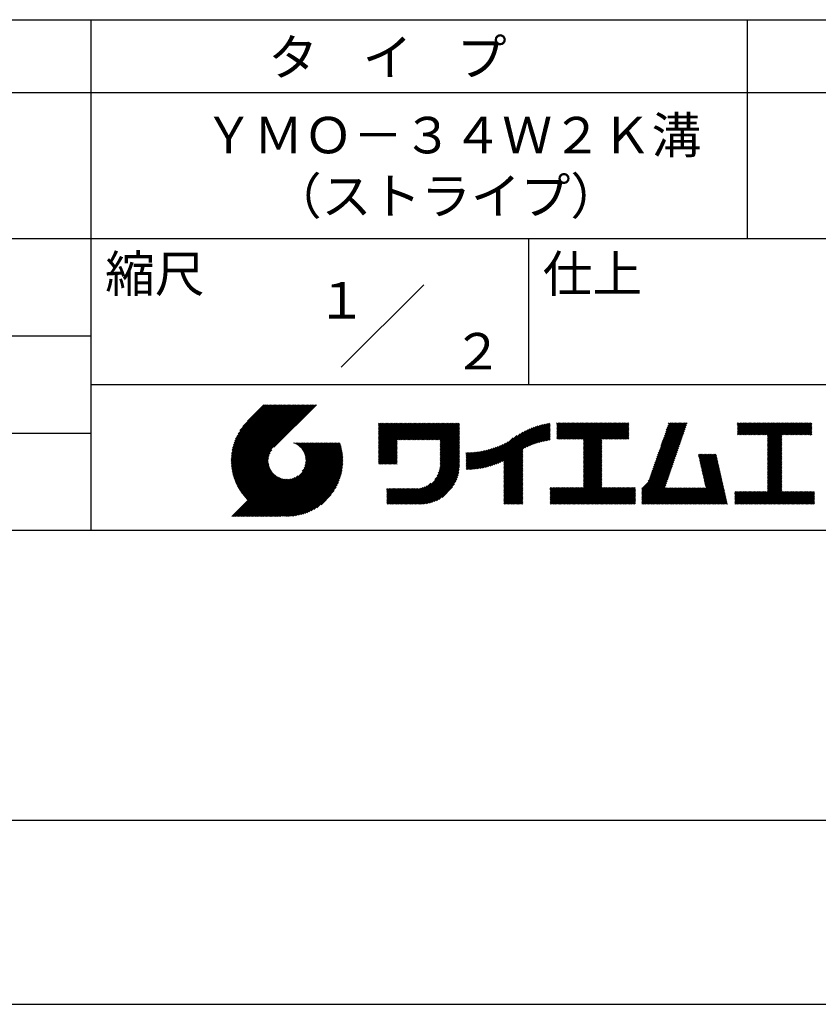
# Model space of a CAD drawing. Extents: x 0 to 420, y 0 to 594.
# Drawn here: x 210 to 319, y 0 to 135 of the extents above; entities that cross this region are included whole.
import ezdxf
from ezdxf.enums import TextEntityAlignment as Align

# ---------------------------------------------------------------- set-up
doc = ezdxf.new("R2010")
doc.units = 0
doc.header["$LTSCALE"] = 0.4
doc.layers.get('DEFPOINTS').update_dxf_attribs({"linetype": 'CONTINUOUS'})
doc.layers.add('TITLE', color=7, linetype='CONTINUOUS')
doc.styles.get("Standard").update_dxf_attribs({"font": 'romans.shx', "bigfont": 'bigfont.shx'})

msp = doc.modelspace()

# ---------------------------------------------------------------- linework, layer by layer
at = {"layer": 'DEFPOINTS'}
msp.add_line((0, 0), (420, 0), dxfattribs=at)
at = {"layer": 'TITLE'}
for p, q in [((40, 135), (399.5, 135)), ((219.75, 135), (219.75, 65)), ((309.75, 135), (309.75, 105)), ((40, 125), (399.5, 125)), ((40, 105), (399.5, 105)), ((279.75, 105), (279.75, 85)), ((254.09, 87.34), (265.41, 98.66)), ((129.75, 91.67), (219.75, 91.67)), ((219.75, 85), (399.5, 85)), ((239, 74.33), (246.89, 82.21)), ((239, 74.5), (246.71, 82.21)), ((239, 74.67), (246.54, 82.21)), ((239.01, 74.16), (247.06, 82.21)), ((239.01, 74.85), (246.36, 82.21)), ((239.02, 73.99), (247.24, 82.21)), ((239.02, 75.04), (246.19, 82.21)), ((239.03, 75.22), (246.01, 82.21)), ((239.04, 73.83), (247.41, 82.21)), ((239.05, 73.67), (247.59, 82.21)), ((239.05, 75.42), (245.84, 82.21)), ((239.07, 73.52), (247.76, 82.21)), ((239.08, 75.62), (245.67, 82.21)), ((239.09, 73.37), (247.93, 82.21)), ((239.11, 75.82), (245.49, 82.21)), ((239.12, 73.22), (248.11, 82.21)), ((239.15, 73.07), (248.28, 82.21)), ((239.15, 76.04), (245.32, 82.21)), ((239.18, 72.93), (248.46, 82.21)), ((239.19, 76.26), (245.14, 82.21)), ((239.21, 72.78), (248.63, 82.21)), ((239.24, 72.64), (248.81, 82.21)), ((239.25, 76.49), (244.97, 82.21)), ((239.28, 72.51), (248.98, 82.21)), ((239.32, 72.37), (249.16, 82.21)), ((239.32, 76.73), (244.79, 82.21)), ((239.36, 72.24), (249.33, 82.21)), ((239.4, 72.11), (249.51, 82.21)), ((239.4, 76.99), (244.62, 82.21)), ((239.45, 71.98), (249.68, 82.21)), ((239.5, 71.85), (249.85, 82.21)), ((239.5, 77.26), (244.44, 82.21)), ((239.54, 71.72), (250.03, 82.21)), ((239.59, 71.6), (250.2, 82.21)), ((239.61, 77.55), (244.27, 82.21)), ((239.65, 71.48), (250.38, 82.21)), ((239.7, 71.36), (250.55, 82.21)), ((239.76, 77.87), (244.09, 82.21)), ((239.94, 78.23), (243.92, 82.21)), ((240.19, 78.66), (243.74, 82.21)), ((240.6, 79.24), (243.57, 82.21)), ((243.48, 82.21), (241.24, 79.97)), ((250.68, 82.21), (244.84, 76.37)), ((259.19, 79.26), (259.62, 79.69)), ((259.19, 79.6), (259.27, 79.69)), ((259.19, 79.43), (259.45, 79.69)), ((259.19, 78.03), (260.84, 79.69)), ((259.19, 77.86), (261.02, 79.69)), ((259.19, 77.68), (261.19, 79.69)), ((259.19, 77.51), (261.37, 79.69)), ((259.19, 76.11), (262.76, 79.69)), ((259.19, 75.94), (262.94, 79.69)), ((259.19, 75.76), (263.11, 79.69)), ((259.19, 75.59), (263.29, 79.69)), ((259.19, 75.41), (263.46, 79.69)), ((259.19, 75.24), (263.64, 79.69)), ((259.19, 75.07), (263.81, 79.69)), ((259.19, 74.89), (263.99, 79.69)), ((259.19, 76.99), (261.89, 79.69)), ((259.19, 76.81), (262.06, 79.69)), ((259.19, 76.64), (262.24, 79.69)), ((259.19, 76.46), (262.41, 79.69)), ((259.19, 76.29), (262.59, 79.69)), ((259.19, 77.34), (261.54, 79.69)), ((259.19, 77.16), (261.72, 79.69)), ((259.19, 78.21), (260.67, 79.69)), ((259.19, 78.38), (260.49, 79.69)), ((259.19, 78.73), (260.14, 79.69)), ((259.19, 78.56), (260.32, 79.69)), ((259.19, 79.08), (259.8, 79.69)), ((259.19, 78.91), (259.97, 79.69)), ((261.85, 77.38), (264.16, 79.69)), ((262.02, 77.38), (264.33, 79.69)), ((262.2, 77.38), (264.51, 79.69)), ((262.37, 77.38), (264.68, 79.69)), ((262.55, 77.38), (264.86, 79.69)), ((262.72, 77.38), (265.03, 79.69)), ((262.9, 77.38), (265.21, 79.69)), ((263.07, 77.38), (265.38, 79.69)), ((263.25, 77.38), (265.56, 79.69)), ((263.42, 77.38), (265.73, 79.69)), ((263.59, 77.38), (265.91, 79.69)), ((263.77, 77.38), (266.08, 79.69)), ((263.94, 77.38), (266.25, 79.69)), ((264.12, 77.38), (266.43, 79.69)), ((264.29, 77.38), (266.6, 79.69)), ((264.47, 77.38), (266.78, 79.69)), ((264.64, 77.38), (266.95, 79.69)), ((264.82, 77.38), (267.13, 79.69)), ((264.99, 77.38), (267.3, 79.69)), ((265.17, 77.38), (267.48, 79.69)), ((265.34, 77.38), (267.65, 79.69)), ((265.51, 77.38), (267.83, 79.69)), ((265.69, 77.38), (268, 79.69)), ((265.86, 77.38), (268.17, 79.69)), ((266.04, 77.38), (268.35, 79.69)), ((266.21, 77.38), (268.52, 79.69)), ((266.39, 77.38), (268.7, 79.69)), ((266.56, 77.38), (268.87, 79.69)), ((266.74, 77.38), (269.05, 79.69)), ((266.91, 77.38), (269.22, 79.69)), ((267.09, 77.38), (269.4, 79.69)), ((267.26, 77.38), (269.57, 79.69)), ((267.44, 77.38), (269.75, 79.69)), ((267.61, 77.38), (269.92, 79.69)), ((267.65, 77.07), (270.27, 79.69)), ((267.65, 77.24), (270.1, 79.69)), ((279.25, 76.28), (282.65, 79.68)), ((283.63, 79.26), (284.08, 79.71)), ((283.63, 79.08), (284.26, 79.71)), ((283.63, 79.61), (283.73, 79.71)), ((283.63, 79.43), (283.91, 79.71)), ((283.63, 78.03), (285.3, 79.71)), ((283.63, 77.86), (285.48, 79.71)), ((283.63, 77.69), (285.65, 79.71)), ((283.63, 77.51), (285.83, 79.71)), ((283.63, 78.21), (285.13, 79.71)), ((283.63, 78.91), (284.43, 79.71)), ((283.63, 78.73), (284.6, 79.71)), ((283.63, 78.56), (284.78, 79.71)), ((283.63, 78.38), (284.95, 79.71)), ((283.78, 77.49), (286, 79.71)), ((283.95, 77.49), (286.18, 79.71)), ((284.13, 77.49), (286.35, 79.71)), ((284.3, 77.49), (286.52, 79.71)), ((284.48, 77.49), (286.7, 79.71)), ((284.65, 77.49), (286.87, 79.71)), ((284.82, 77.49), (287.05, 79.71)), ((285, 77.49), (287.22, 79.71)), ((285.17, 77.49), (287.4, 79.71)), ((285.35, 77.49), (287.57, 79.71)), ((285.52, 77.49), (287.75, 79.71)), ((285.7, 77.49), (287.92, 79.71)), ((285.87, 77.49), (288.1, 79.71)), ((286.05, 77.49), (288.27, 79.71)), ((286.22, 77.49), (288.45, 79.71)), ((286.4, 77.49), (288.62, 79.71)), ((286.57, 77.49), (288.79, 79.71)), ((286.74, 77.49), (288.97, 79.71)), ((286.92, 77.49), (289.14, 79.71)), ((287.09, 77.49), (289.32, 79.71)), ((287.27, 77.49), (289.49, 79.71)), ((287.32, 76.84), (290.19, 79.71)), ((287.32, 76.67), (290.37, 79.71)), ((287.32, 76.49), (290.54, 79.71)), ((287.32, 76.32), (290.71, 79.71)), ((287.32, 76.15), (290.89, 79.71)), ((287.32, 75.97), (291.06, 79.71)), ((287.32, 75.8), (291.24, 79.71)), ((287.32, 75.62), (291.41, 79.71)), ((287.32, 75.45), (291.59, 79.71)), ((287.32, 77.37), (289.67, 79.71)), ((287.32, 77.19), (289.84, 79.71)), ((287.32, 77.02), (290.02, 79.71)), ((287.32, 75.27), (291.76, 79.71)), ((287.32, 75.1), (291.94, 79.71)), ((289.89, 77.49), (292.11, 79.71)), ((290.06, 77.49), (292.29, 79.71)), ((290.24, 77.49), (292.46, 79.71)), ((290.41, 77.49), (292.63, 79.71)), ((290.59, 77.49), (292.81, 79.71)), ((290.76, 77.49), (292.98, 79.71)), ((290.93, 77.49), (293.16, 79.71)), ((291.11, 77.49), (293.33, 79.71)), ((291.28, 77.49), (293.51, 79.71)), ((297.66, 75.83), (301.53, 79.71)), ((297.75, 76.09), (301.36, 79.71)), ((297.84, 76.36), (301.19, 79.71)), ((297.93, 76.63), (301.01, 79.71)), ((298.02, 76.89), (300.84, 79.71)), ((298.11, 77.16), (300.66, 79.71)), ((298.21, 77.43), (300.49, 79.71)), ((298.3, 77.69), (300.32, 79.71)), ((298.39, 77.96), (300.14, 79.71)), ((298.48, 78.22), (299.97, 79.71)), ((298.57, 78.49), (299.79, 79.71)), ((298.66, 78.76), (299.62, 79.71)), ((298.76, 79.02), (299.44, 79.71)), ((298.85, 79.29), (299.27, 79.71)), ((298.94, 79.56), (299.09, 79.71)), ((308.41, 79.25), (308.87, 79.71)), ((308.41, 79.6), (308.52, 79.71)), ((308.41, 79.42), (308.7, 79.71)), ((308.41, 78.38), (309.74, 79.71)), ((308.41, 78.2), (309.92, 79.71)), ((308.41, 79.07), (309.04, 79.71)), ((308.41, 78.9), (309.22, 79.71)), ((308.41, 78.72), (309.39, 79.71)), ((308.41, 78.55), (309.57, 79.71)), ((308.44, 78.06), (310.09, 79.71)), ((308.61, 78.06), (310.27, 79.71)), ((308.79, 78.06), (310.44, 79.71)), ((308.96, 78.06), (310.62, 79.71)), ((309.14, 78.06), (310.79, 79.71)), ((309.31, 78.06), (310.96, 79.71)), ((309.49, 78.06), (311.14, 79.71)), ((309.66, 78.06), (311.31, 79.71)), ((309.84, 78.06), (311.49, 79.71)), ((310.01, 78.06), (311.66, 79.71)), ((310.19, 78.06), (311.84, 79.71)), ((310.36, 78.06), (312.01, 79.71)), ((310.53, 78.06), (312.19, 79.71)), ((310.71, 78.06), (312.36, 79.71)), ((310.88, 78.06), (312.54, 79.71)), ((311.06, 78.06), (312.71, 79.71)), ((311.23, 78.06), (312.88, 79.71)), ((311.41, 78.06), (313.06, 79.71)), ((311.58, 78.06), (313.23, 79.71)), ((311.76, 78.06), (313.41, 79.71)), ((311.93, 78.06), (313.58, 79.71)), ((312.11, 78.06), (313.76, 79.71)), ((312.28, 78.06), (313.93, 79.71)), ((312.45, 78.06), (314.11, 79.71)), ((312.51, 77.94), (314.28, 79.71)), ((312.51, 77.77), (314.46, 79.71)), ((312.51, 77.59), (314.63, 79.71)), ((312.51, 76.55), (315.68, 79.71)), ((312.51, 76.37), (315.85, 79.71)), ((312.51, 76.2), (316.03, 79.71)), ((312.51, 76.9), (315.33, 79.71)), ((312.51, 76.72), (315.5, 79.71)), ((312.51, 77.42), (314.81, 79.71)), ((312.51, 77.25), (314.98, 79.71)), ((312.51, 77.07), (315.15, 79.71)), ((314.55, 78.06), (316.2, 79.71)), ((314.72, 78.06), (316.38, 79.71)), ((314.9, 78.06), (316.55, 79.71)), ((315.07, 78.06), (316.73, 79.71)), ((315.25, 78.06), (316.9, 79.71)), ((315.42, 78.06), (317.07, 79.71)), ((315.6, 78.06), (317.25, 79.71)), ((315.77, 78.06), (317.42, 79.71)), ((315.95, 78.06), (317.6, 79.71)), ((316.12, 78.06), (317.77, 79.71)), ((316.3, 78.06), (317.95, 79.71)), ((316.47, 78.06), (318.12, 79.71)), ((316.64, 78.06), (318.3, 79.71)), ((316.82, 78.06), (318.47, 79.71)), ((316.99, 78.06), (318.61, 79.68)), ((129.75, 78.33), (219.75, 78.33)), ((267.65, 76.89), (270.28, 79.52)), ((267.65, 76.72), (270.28, 79.35)), ((267.65, 76.54), (270.28, 79.17)), ((267.65, 76.37), (270.28, 79)), ((267.65, 76.19), (270.28, 78.83)), ((267.65, 76.02), (270.28, 78.65)), ((267.65, 75.85), (270.28, 78.48)), ((267.65, 75.67), (270.28, 78.3)), ((274.25, 73.72), (278.98, 78.45)), ((274.49, 73.79), (279.33, 78.63)), ((274.74, 73.86), (279.66, 78.78)), ((275, 73.95), (279.96, 78.91)), ((275.27, 74.04), (280.25, 79.03)), ((275.55, 74.15), (280.53, 79.13)), ((275.85, 74.27), (280.8, 79.22)), ((276.16, 74.41), (281.05, 79.3)), ((276.36, 73.56), (282.44, 79.64)), ((276.36, 73.73), (282.23, 79.6)), ((276.36, 73.91), (282, 79.55)), ((276.36, 74.08), (281.78, 79.5)), ((276.36, 74.26), (281.54, 79.44)), ((276.36, 74.43), (281.3, 79.38)), ((279.58, 76.43), (282.72, 79.57)), ((279.89, 76.57), (282.72, 79.4)), ((280.19, 76.69), (282.72, 79.22)), ((280.47, 76.8), (282.72, 79.05)), ((280.74, 76.89), (282.72, 78.87)), ((280.99, 76.97), (282.72, 78.7)), ((281.24, 77.05), (282.72, 78.52)), ((281.49, 77.12), (282.72, 78.35)), ((291.46, 77.49), (293.51, 79.54)), ((291.63, 77.49), (293.51, 79.36)), ((291.81, 77.49), (293.51, 79.19)), ((291.98, 77.49), (293.51, 79.01)), ((292.16, 77.49), (293.51, 78.84)), ((292.33, 77.49), (293.51, 78.67)), ((292.51, 77.49), (293.51, 78.49)), ((292.68, 77.49), (293.51, 78.32)), ((297.2, 74.5), (301.07, 78.37)), ((297.29, 74.76), (301.17, 78.64)), ((297.38, 75.03), (301.26, 78.91)), ((297.47, 75.3), (301.35, 79.17)), ((297.56, 75.56), (301.44, 79.44)), ((317.17, 78.06), (318.61, 79.5)), ((317.34, 78.06), (318.61, 79.33)), ((317.52, 78.06), (318.61, 79.15)), ((317.69, 78.06), (318.61, 78.98)), ((317.87, 78.06), (318.61, 78.8)), ((318.04, 78.06), (318.61, 78.63)), ((318.22, 78.06), (318.61, 78.46)), ((242.75, 66.9), (252.83, 76.97)), ((242.93, 66.9), (253, 76.97)), ((243.1, 66.9), (253.17, 76.97)), ((243.28, 66.9), (253.35, 76.97)), ((243.45, 66.9), (253.52, 76.97)), ((243.63, 66.9), (253.7, 76.97)), ((243.8, 66.9), (253.87, 76.97)), ((247.57, 76.95), (247.59, 76.97)), ((247.69, 76.9), (247.76, 76.97)), ((247.81, 76.85), (247.94, 76.97)), ((247.92, 76.79), (248.11, 76.97)), ((248.03, 76.72), (248.29, 76.97)), ((248.14, 76.65), (248.46, 76.97)), ((248.24, 76.58), (248.64, 76.97)), ((248.33, 76.5), (248.81, 76.97)), ((248.42, 76.41), (248.99, 76.97)), ((248.51, 76.33), (249.16, 76.97)), ((248.6, 76.24), (249.33, 76.97)), ((248.67, 76.14), (249.51, 76.97)), ((248.75, 76.04), (249.68, 76.97)), ((248.75, 73.08), (252.65, 76.97)), ((248.82, 75.94), (249.86, 76.97)), ((248.88, 75.83), (250.03, 76.97)), ((248.95, 75.71), (250.21, 76.97)), ((248.99, 73.49), (252.48, 76.97)), ((249, 75.59), (250.38, 76.97)), ((249.05, 75.47), (250.56, 76.97)), ((249.1, 75.34), (250.73, 76.97)), ((249.1, 73.77), (252.3, 76.97)), ((249.14, 75.21), (250.91, 76.97)), ((249.16, 74.01), (252.13, 76.97)), ((249.17, 75.06), (251.08, 76.97)), ((249.2, 74.92), (251.25, 76.97)), ((249.2, 74.22), (251.95, 76.97)), ((249.21, 74.76), (251.43, 76.97)), ((249.22, 74.41), (251.78, 76.97)), ((249.22, 74.59), (251.6, 76.97)), ((259.19, 74.72), (261.75, 77.28)), ((259.19, 74.54), (261.75, 77.1)), ((267.65, 75.5), (270.28, 78.13)), ((267.65, 75.32), (270.28, 77.95)), ((267.65, 75.15), (270.28, 77.78)), ((267.65, 74.97), (270.28, 77.6)), ((267.65, 74.8), (270.28, 77.43)), ((267.65, 74.62), (270.28, 77.25)), ((267.65, 74.45), (270.28, 77.08)), ((273.35, 73.52), (276.97, 77.14)), ((273.57, 73.56), (277.66, 77.65)), ((273.79, 73.61), (278.17, 77.99)), ((274.02, 73.66), (278.6, 78.24)), ((281.72, 77.18), (282.72, 78.18)), ((281.95, 77.23), (282.72, 78)), ((282.17, 77.28), (282.72, 77.83)), ((282.39, 77.32), (282.72, 77.65)), ((282.6, 77.36), (282.72, 77.48)), ((287.32, 74.92), (289.81, 77.41)), ((287.32, 74.75), (289.81, 77.24)), ((287.32, 74.57), (289.81, 77.06)), ((292.85, 77.49), (293.51, 78.14)), ((293.03, 77.49), (293.51, 77.97)), ((293.2, 77.49), (293.51, 77.79)), ((293.38, 77.49), (293.51, 77.62)), ((296.74, 73.16), (300.61, 77.04)), ((296.83, 73.43), (300.71, 77.31)), ((296.92, 73.7), (300.8, 77.57)), ((297.01, 73.96), (300.89, 77.84)), ((297.1, 74.23), (300.98, 78.11)), ((312.51, 76.02), (314.51, 78.01)), ((312.51, 75.85), (314.51, 77.84)), ((312.51, 75.67), (314.51, 77.67)), ((312.51, 75.5), (314.51, 77.49)), ((312.51, 75.33), (314.51, 77.32)), ((312.51, 75.15), (314.51, 77.14)), ((312.51, 74.98), (314.51, 76.97)), ((318.39, 78.06), (318.61, 78.28)), ((318.56, 78.06), (318.61, 78.11)), ((239.76, 71.24), (244.56, 76.04)), ((239.81, 71.12), (244.32, 75.63)), ((243.97, 66.9), (253.95, 76.87)), ((244.15, 66.9), (253.99, 76.74)), ((244.32, 66.9), (254.03, 76.61)), ((244.5, 66.9), (254.06, 76.47)), ((244.67, 66.9), (254.1, 76.33)), ((244.85, 66.9), (254.13, 76.19)), ((245.02, 66.9), (254.16, 76.04)), ((245.2, 66.9), (254.19, 75.89)), ((245.37, 66.9), (254.21, 75.74)), ((259.19, 74.37), (261.75, 76.93)), ((259.19, 74.19), (261.75, 76.75)), ((259.24, 74.07), (261.75, 76.58)), ((259.42, 74.07), (261.75, 76.4)), ((259.59, 74.07), (261.75, 76.23)), ((259.76, 74.07), (261.75, 76.05)), ((259.94, 74.07), (261.75, 75.88)), ((260.11, 74.07), (261.75, 75.71)), ((267.4, 72.81), (270.28, 75.68)), ((267.5, 73.08), (270.28, 75.86)), ((267.56, 73.32), (270.28, 76.03)), ((267.6, 73.53), (270.28, 76.21)), ((267.63, 73.73), (270.28, 76.38)), ((267.64, 73.92), (270.28, 76.56)), ((267.65, 74.27), (270.28, 76.91)), ((267.65, 74.1), (270.28, 76.73)), ((271.2, 73.47), (273.62, 75.88)), ((271.2, 73.64), (273.4, 75.84)), ((271.2, 73.81), (273.19, 75.8)), ((271.2, 73.99), (272.98, 75.77)), ((271.2, 74.16), (272.78, 75.74)), ((271.2, 74.34), (272.58, 75.71)), ((271.2, 74.51), (272.38, 75.69)), ((271.2, 74.69), (272.19, 75.68)), ((271.2, 74.86), (272, 75.66)), ((271.2, 75.04), (271.82, 75.65)), ((271.2, 75.56), (271.28, 75.64)), ((271.2, 75.39), (271.46, 75.64)), ((271.2, 75.21), (271.64, 75.64)), ((271.24, 73.33), (273.84, 75.93)), ((271.41, 73.33), (274.07, 75.98)), ((271.59, 73.33), (274.31, 76.05)), ((271.77, 73.34), (274.55, 76.11)), ((271.96, 73.35), (274.8, 76.19)), ((272.15, 73.36), (275.06, 76.28)), ((272.34, 73.38), (275.34, 76.38)), ((272.53, 73.4), (275.62, 76.49)), ((272.73, 73.42), (275.92, 76.61)), ((272.93, 73.45), (276.24, 76.76)), ((273.14, 73.48), (276.59, 76.93)), ((276.36, 73.38), (278.99, 76.01)), ((276.36, 73.21), (278.99, 75.84)), ((276.36, 73.03), (278.99, 75.66)), ((287.32, 74.4), (289.81, 76.89)), ((287.32, 74.23), (289.81, 76.71)), ((287.32, 74.05), (289.81, 76.54)), ((287.32, 73.88), (289.81, 76.36)), ((287.32, 73.7), (289.81, 76.19)), ((287.32, 73.53), (289.81, 76.02)), ((287.32, 73.35), (289.81, 75.84)), ((287.32, 73.18), (289.81, 75.67)), ((296.17, 71.72), (300.16, 75.71)), ((296.37, 72.1), (300.25, 75.98)), ((296.46, 72.37), (300.34, 76.24)), ((296.55, 72.63), (300.43, 76.51)), ((296.65, 72.9), (300.52, 76.78)), ((312.51, 74.8), (314.51, 76.79)), ((312.51, 74.63), (314.51, 76.62)), ((312.51, 74.45), (314.51, 76.44)), ((312.51, 74.28), (314.51, 76.27)), ((312.51, 74.1), (314.51, 76.09)), ((312.51, 73.93), (314.51, 75.92)), ((312.51, 73.75), (314.51, 75.74)), ((239.87, 71.01), (244.21, 75.34)), ((239.93, 70.89), (244.15, 75.1)), ((240, 70.78), (244.11, 74.89)), ((240.06, 70.67), (244.09, 74.7)), ((240.13, 70.56), (244.09, 74.52)), ((240.19, 70.45), (244.09, 74.35)), ((245.55, 66.9), (254.24, 75.59)), ((245.72, 66.9), (254.26, 75.44)), ((245.93, 66.94), (254.27, 75.28)), ((246.09, 66.92), (254.29, 75.12)), ((246.25, 66.91), (254.3, 74.95)), ((246.42, 66.91), (254.32, 74.8)), ((246.59, 66.9), (254.31, 74.62)), ((246.77, 66.9), (254.31, 74.44)), ((246.95, 66.91), (254.3, 74.26)), ((260.29, 74.07), (261.75, 75.53)), ((260.46, 74.07), (261.75, 75.36)), ((260.64, 74.07), (261.75, 75.18)), ((260.81, 74.07), (261.75, 75.01)), ((260.99, 74.07), (261.75, 74.83)), ((261.16, 74.07), (261.75, 74.66)), ((261.34, 74.07), (261.75, 74.48)), ((261.51, 74.07), (261.75, 74.31)), ((263.7, 68.58), (270.28, 75.16)), ((263.87, 68.58), (270.28, 74.98)), ((264.05, 68.58), (270.28, 74.81)), ((264.22, 68.58), (270.28, 74.64)), ((264.4, 68.58), (270.28, 74.46)), ((264.57, 68.58), (270.28, 74.29)), ((266.91, 71.96), (270.28, 75.33)), ((267.25, 72.48), (270.28, 75.51)), ((276.36, 72.86), (278.99, 75.49)), ((276.36, 72.68), (278.99, 75.32)), ((276.36, 72.51), (278.99, 75.14)), ((276.36, 72.34), (278.99, 74.97)), ((276.36, 72.16), (278.99, 74.79)), ((276.36, 71.99), (278.99, 74.62)), ((276.36, 71.81), (278.99, 74.44)), ((276.36, 71.64), (278.99, 74.27)), ((287.32, 73), (289.81, 75.49)), ((287.32, 72.83), (289.81, 75.32)), ((287.32, 72.65), (289.81, 75.14)), ((287.32, 72.48), (289.81, 74.97)), ((287.32, 72.31), (289.81, 74.79)), ((287.32, 72.13), (289.81, 74.62)), ((287.32, 71.96), (289.81, 74.44)), ((287.32, 71.78), (289.81, 74.27)), ((295.3, 70.68), (300.06, 75.44)), ((295.3, 70.5), (299.97, 75.18)), ((295.3, 70.33), (299.88, 74.91)), ((295.3, 70.15), (299.79, 74.64)), ((295.3, 69.98), (299.7, 74.38)), ((303.06, 75.3), (303.2, 75.43)), ((303.09, 75.15), (303.37, 75.43)), ((303.12, 75.01), (303.55, 75.43)), ((303.16, 74.87), (303.72, 75.43)), ((303.19, 74.73), (303.89, 75.43)), ((303.22, 74.58), (304.07, 75.43)), ((303.25, 74.44), (304.24, 75.43)), ((303.28, 74.3), (304.42, 75.43)), ((303.32, 74.16), (304.59, 75.43)), ((303.35, 74.02), (304.77, 75.43)), ((303.38, 73.87), (304.94, 75.43)), ((303.41, 73.73), (305.12, 75.43)), ((303.45, 73.59), (305.29, 75.43)), ((303.48, 73.45), (305.47, 75.43)), ((303.51, 73.3), (305.52, 75.31)), ((303.54, 73.16), (305.55, 75.17)), ((303.58, 73.02), (305.58, 75.03)), ((303.61, 72.88), (305.61, 74.88)), ((303.64, 72.74), (305.65, 74.74)), ((303.67, 72.59), (305.68, 74.6)), ((303.71, 72.45), (305.71, 74.46)), ((303.74, 72.31), (305.74, 74.32)), ((312.51, 73.58), (314.51, 75.57)), ((312.51, 73.4), (314.51, 75.4)), ((312.51, 73.23), (314.51, 75.22)), ((312.51, 73.06), (314.51, 75.05)), ((312.51, 72.88), (314.51, 74.87)), ((312.51, 72.71), (314.51, 74.7)), ((312.51, 72.53), (314.51, 74.52)), ((312.51, 72.36), (314.51, 74.35)), ((240.26, 70.35), (244.11, 74.2)), ((240.33, 70.24), (244.14, 74.05)), ((240.4, 70.14), (244.17, 73.91)), ((240.48, 70.04), (244.21, 73.77)), ((240.55, 69.94), (244.25, 73.64)), ((240.63, 69.84), (244.31, 73.52)), ((240.7, 69.74), (244.36, 73.4)), ((240.78, 69.65), (244.42, 73.28)), ((240.86, 69.55), (244.49, 73.18)), ((240.95, 69.46), (244.56, 73.07)), ((241.03, 69.37), (244.63, 72.97)), ((247.13, 66.92), (254.29, 74.08)), ((247.32, 66.93), (254.28, 73.89)), ((247.51, 66.95), (254.26, 73.69)), ((247.71, 66.98), (254.23, 73.49)), ((247.92, 67.01), (254.2, 73.29)), ((248.13, 67.05), (254.16, 73.07)), ((261.69, 74.07), (261.75, 74.13)), ((264.75, 68.58), (270.28, 74.11)), ((264.92, 68.58), (270.28, 73.94)), ((265.1, 68.58), (270.28, 73.76)), ((265.28, 68.59), (270.27, 73.58)), ((265.47, 68.61), (270.25, 73.39)), ((265.67, 68.63), (270.23, 73.19)), ((265.88, 68.66), (270.2, 72.98)), ((276.36, 71.46), (278.99, 74.09)), ((276.36, 71.29), (278.99, 73.92)), ((276.36, 71.11), (278.99, 73.74)), ((276.36, 70.94), (278.99, 73.57)), ((276.36, 70.76), (278.99, 73.4)), ((276.36, 70.59), (278.99, 73.22)), ((276.36, 70.42), (278.99, 73.05)), ((285.17, 68.58), (289.81, 73.22)), ((285.35, 68.58), (289.81, 73.05)), ((287.32, 71.61), (289.81, 74.1)), ((287.32, 71.43), (289.81, 73.92)), ((287.32, 71.26), (289.81, 73.75)), ((287.32, 71.08), (289.81, 73.57)), ((287.32, 70.91), (289.81, 73.4)), ((295.3, 69.8), (299.61, 74.11)), ((295.3, 69.63), (299.51, 73.85)), ((295.3, 69.45), (299.42, 73.58)), ((295.3, 69.28), (299.33, 73.31)), ((295.3, 69.1), (299.24, 73.05)), ((303.77, 72.17), (305.78, 74.17)), ((303.8, 72.03), (305.81, 74.03)), ((303.84, 71.88), (305.84, 73.89)), ((303.87, 71.74), (305.87, 73.75)), ((303.9, 71.6), (305.91, 73.6)), ((303.93, 71.46), (305.94, 73.46)), ((303.96, 71.31), (305.97, 73.32)), ((304, 71.17), (306, 73.18)), ((304.03, 71.03), (306.03, 73.04)), ((312.51, 72.18), (314.51, 74.17)), ((312.51, 72.01), (314.51, 74)), ((312.51, 71.83), (314.51, 73.82)), ((312.51, 71.66), (314.51, 73.65)), ((312.51, 71.48), (314.51, 73.48)), ((312.51, 71.31), (314.51, 73.3)), ((312.51, 71.14), (314.51, 73.13)), ((312.51, 70.96), (314.51, 72.95)), ((239.09, 66.9), (244.88, 72.7)), ((239.26, 66.9), (244.97, 72.61)), ((239.44, 66.9), (245.07, 72.53)), ((239.61, 66.9), (245.17, 72.46)), ((239.79, 66.9), (245.27, 72.39)), ((239.96, 66.9), (245.38, 72.32)), ((240.13, 66.9), (245.5, 72.26)), ((240.31, 66.9), (245.61, 72.21)), ((240.48, 66.9), (245.74, 72.16)), ((240.66, 66.9), (245.87, 72.11)), ((240.83, 66.9), (246, 72.07)), ((241.01, 66.9), (246.14, 72.04)), ((241.11, 69.28), (244.71, 72.88)), ((241.18, 66.9), (246.29, 72.01)), ((241.2, 69.19), (244.8, 72.78)), ((241.36, 66.9), (246.45, 72)), ((241.53, 66.9), (246.62, 71.99)), ((241.71, 66.9), (246.8, 71.99)), ((241.88, 66.9), (246.99, 72.01)), ((242.05, 66.9), (247.2, 72.05)), ((242.23, 66.9), (247.44, 72.11)), ((242.4, 66.9), (247.72, 72.22)), ((242.58, 66.9), (248.13, 72.46)), ((248.36, 67.09), (254.12, 72.85)), ((248.59, 67.15), (254.06, 72.62)), ((248.83, 67.22), (253.99, 72.38)), ((249.08, 67.3), (253.91, 72.12)), ((249.36, 67.39), (253.81, 71.85)), ((249.65, 67.51), (253.7, 71.56)), ((266.09, 68.71), (270.15, 72.76)), ((266.33, 68.76), (270.1, 72.53)), ((266.57, 68.84), (270.02, 72.29)), ((266.84, 68.93), (269.93, 72.02)), ((267.14, 69.05), (269.81, 71.72)), ((276.36, 70.24), (278.99, 72.87)), ((276.36, 70.07), (278.99, 72.7)), ((276.36, 69.89), (278.99, 72.52)), ((276.36, 69.72), (278.99, 72.35)), ((276.36, 69.54), (278.99, 72.17)), ((276.36, 69.37), (278.99, 72)), ((276.36, 69.19), (278.99, 71.82)), ((276.36, 69.02), (278.99, 71.65)), ((285.52, 68.58), (289.81, 72.87)), ((285.7, 68.58), (289.81, 72.7)), ((285.87, 68.58), (289.81, 72.52)), ((286.04, 68.58), (289.81, 72.35)), ((286.22, 68.58), (289.81, 72.18)), ((286.39, 68.58), (289.81, 72)), ((286.57, 68.58), (289.81, 71.83)), ((286.74, 68.58), (289.81, 71.65)), ((295.3, 68.93), (299.15, 72.78)), ((295.3, 68.76), (299.05, 72.51)), ((295.3, 68.58), (298.96, 72.25)), ((295.47, 68.58), (298.87, 71.98)), ((295.65, 68.58), (298.78, 71.72)), ((301.93, 68.58), (306.1, 72.75)), ((302.1, 68.58), (306.13, 72.61)), ((302.28, 68.58), (306.16, 72.47)), ((302.45, 68.58), (306.2, 72.32)), ((302.63, 68.58), (306.23, 72.18)), ((302.8, 68.58), (306.26, 72.04)), ((302.98, 68.58), (306.29, 71.9)), ((303.15, 68.58), (306.33, 71.76)), ((303.33, 68.58), (306.36, 71.61)), ((304.06, 70.89), (306.07, 72.89)), ((310.83, 68.58), (314.51, 72.25)), ((311.01, 68.58), (314.51, 72.08)), ((311.18, 68.58), (314.51, 71.9)), ((311.36, 68.58), (314.51, 71.73)), ((311.53, 68.58), (314.51, 71.56)), ((312.51, 70.79), (314.51, 72.78)), ((312.51, 70.61), (314.51, 72.6)), ((312.51, 70.44), (314.51, 72.43)), ((249.97, 67.66), (253.55, 71.24)), ((250.32, 67.84), (253.37, 70.89)), ((250.75, 68.09), (253.12, 70.46)), ((260.32, 69.74), (261.28, 70.7)), ((260.32, 69.57), (261.45, 70.7)), ((260.32, 69.4), (261.62, 70.7)), ((260.32, 69.22), (261.8, 70.7)), ((260.32, 69.05), (261.97, 70.7)), ((260.32, 68.87), (262.15, 70.7)), ((260.32, 68.7), (262.32, 70.7)), ((260.32, 70.27), (260.75, 70.7)), ((260.32, 70.09), (260.93, 70.7)), ((260.32, 69.92), (261.1, 70.7)), ((260.32, 70.62), (260.4, 70.7)), ((260.32, 70.44), (260.58, 70.7)), ((260.38, 68.58), (262.5, 70.7)), ((260.56, 68.58), (262.67, 70.7)), ((260.73, 68.58), (262.85, 70.7)), ((260.91, 68.58), (263.02, 70.7)), ((261.08, 68.58), (263.2, 70.7)), ((261.26, 68.58), (263.37, 70.7)), ((261.43, 68.58), (263.54, 70.7)), ((261.6, 68.58), (263.72, 70.7)), ((261.78, 68.58), (263.89, 70.7)), ((261.95, 68.58), (264.07, 70.7)), ((262.13, 68.58), (264.24, 70.7)), ((262.3, 68.58), (264.42, 70.7)), ((262.48, 68.58), (264.61, 70.71)), ((262.65, 68.58), (264.81, 70.74)), ((262.83, 68.58), (265.03, 70.78)), ((263, 68.58), (265.27, 70.85)), ((263.18, 68.58), (265.54, 70.94)), ((263.35, 68.58), (265.87, 71.1)), ((263.52, 68.58), (266.38, 71.44)), ((267.49, 69.23), (269.63, 71.37)), ((267.93, 69.49), (269.36, 70.93)), ((276.36, 68.84), (278.99, 71.47)), ((276.36, 68.67), (278.99, 71.3)), ((276.44, 68.58), (278.99, 71.13)), ((276.62, 68.58), (278.99, 70.95)), ((276.79, 68.58), (278.99, 70.78)), ((276.97, 68.58), (278.99, 70.6)), ((277.14, 68.58), (278.99, 70.43)), ((277.32, 68.58), (278.99, 70.25)), ((282.72, 69.62), (283.94, 70.84)), ((282.72, 69.45), (284.11, 70.84)), ((282.72, 69.8), (283.76, 70.84)), ((282.72, 70.32), (283.24, 70.84)), ((282.72, 70.15), (283.41, 70.84)), ((282.72, 69.97), (283.59, 70.84)), ((282.72, 70.67), (282.89, 70.84)), ((282.72, 70.49), (283.06, 70.84)), ((282.72, 69.27), (284.29, 70.84)), ((282.72, 69.1), (284.46, 70.84)), ((282.72, 68.92), (284.64, 70.84)), ((282.72, 68.75), (284.81, 70.84)), ((282.73, 68.58), (284.98, 70.84)), ((282.9, 68.58), (285.16, 70.84)), ((283.08, 68.58), (285.33, 70.84)), ((283.25, 68.58), (285.51, 70.84)), ((283.43, 68.58), (285.68, 70.84)), ((283.6, 68.58), (285.86, 70.84)), ((283.77, 68.58), (286.03, 70.84)), ((283.95, 68.58), (286.21, 70.84)), ((284.12, 68.58), (286.38, 70.84)), ((284.3, 68.58), (286.56, 70.84)), ((284.47, 68.58), (286.73, 70.84)), ((284.65, 68.58), (286.9, 70.84)), ((284.82, 68.58), (287.08, 70.84)), ((285, 68.58), (287.25, 70.84)), ((286.92, 68.58), (289.81, 71.48)), ((287.09, 68.58), (289.81, 71.3)), ((287.27, 68.58), (289.81, 71.13)), ((287.44, 68.58), (289.81, 70.95)), ((287.62, 68.58), (289.87, 70.84)), ((287.79, 68.58), (290.05, 70.84)), ((287.96, 68.58), (290.22, 70.84)), ((288.14, 68.58), (290.4, 70.84)), ((288.31, 68.58), (290.57, 70.84)), ((288.49, 68.58), (290.75, 70.84)), ((288.66, 68.58), (290.92, 70.84)), ((288.84, 68.58), (291.09, 70.84)), ((289.01, 68.58), (291.27, 70.84)), ((289.19, 68.58), (291.44, 70.84)), ((289.36, 68.58), (291.62, 70.84)), ((289.54, 68.58), (291.79, 70.84)), ((289.71, 68.58), (291.97, 70.84)), ((289.88, 68.58), (292.14, 70.84)), ((290.06, 68.58), (292.32, 70.84)), ((290.23, 68.58), (292.49, 70.84)), ((290.41, 68.58), (292.67, 70.84)), ((290.58, 68.58), (292.84, 70.84)), ((290.76, 68.58), (293.01, 70.84)), ((290.93, 68.58), (293.19, 70.84)), ((291.11, 68.58), (293.36, 70.84)), ((291.28, 68.58), (293.54, 70.84)), ((291.46, 68.58), (293.71, 70.84)), ((291.63, 68.58), (293.89, 70.84)), ((291.81, 68.58), (294.06, 70.84)), ((291.98, 68.58), (294.24, 70.84)), ((292.15, 68.58), (294.41, 70.84)), ((292.33, 68.58), (294.42, 70.67)), ((292.5, 68.58), (294.42, 70.49)), ((292.68, 68.58), (294.42, 70.32)), ((295.3, 70.85), (295.32, 70.88)), ((295.82, 68.58), (298.69, 71.45)), ((295.99, 68.58), (298.6, 71.18)), ((296.17, 68.58), (298.5, 70.92)), ((296.34, 68.58), (298.56, 70.8)), ((296.52, 68.58), (298.74, 70.8)), ((296.69, 68.58), (298.91, 70.8)), ((296.87, 68.58), (299.09, 70.8)), ((297.04, 68.58), (299.26, 70.8)), ((297.22, 68.58), (299.44, 70.8)), ((297.39, 68.58), (299.61, 70.8)), ((297.57, 68.58), (299.79, 70.8)), ((297.74, 68.58), (299.96, 70.8)), ((297.92, 68.58), (300.13, 70.8)), ((298.09, 68.58), (300.31, 70.8)), ((298.26, 68.58), (300.48, 70.8)), ((298.44, 68.58), (300.66, 70.8)), ((298.61, 68.58), (300.83, 70.8)), ((298.79, 68.58), (301.01, 70.8)), ((298.96, 68.58), (301.18, 70.8)), ((299.14, 68.58), (301.36, 70.8)), ((299.31, 68.58), (301.53, 70.8)), ((299.49, 68.58), (301.71, 70.8)), ((299.66, 68.58), (301.88, 70.8)), ((299.84, 68.58), (302.05, 70.8)), ((300.01, 68.58), (302.23, 70.8)), ((300.18, 68.58), (302.4, 70.8)), ((300.36, 68.58), (302.58, 70.8)), ((300.53, 68.58), (302.75, 70.8)), ((300.71, 68.58), (302.93, 70.8)), ((300.88, 68.58), (303.1, 70.8)), ((301.06, 68.58), (303.28, 70.8)), ((301.23, 68.58), (303.45, 70.8)), ((301.41, 68.58), (303.63, 70.8)), ((301.58, 68.58), (303.8, 70.8)), ((301.76, 68.58), (303.98, 70.8)), ((303.5, 68.58), (306.39, 71.47)), ((303.68, 68.58), (306.42, 71.33)), ((303.85, 68.58), (306.46, 71.19)), ((304.02, 68.58), (306.49, 71.04)), ((304.2, 68.58), (306.52, 70.9)), ((304.37, 68.58), (306.55, 70.76)), ((304.55, 68.58), (306.59, 70.62)), ((304.72, 68.58), (306.62, 70.48)), ((304.9, 68.58), (306.65, 70.33)), ((308.05, 69.64), (308.7, 70.29)), ((308.05, 69.47), (308.87, 70.29)), ((308.05, 69.82), (308.52, 70.29)), ((308.05, 70.16), (308.17, 70.29)), ((308.05, 69.99), (308.35, 70.29)), ((308.05, 68.59), (309.74, 70.29)), ((308.05, 69.29), (309.05, 70.29)), ((308.05, 69.12), (309.22, 70.29)), ((308.05, 68.94), (309.4, 70.29)), ((308.05, 68.77), (309.57, 70.29)), ((308.21, 68.58), (309.92, 70.29)), ((308.39, 68.58), (310.09, 70.29)), ((308.56, 68.58), (310.27, 70.29)), ((308.74, 68.58), (310.44, 70.29)), ((308.91, 68.58), (310.62, 70.29)), ((309.09, 68.58), (310.79, 70.29)), ((309.26, 68.58), (310.97, 70.29)), ((309.44, 68.58), (311.14, 70.29)), ((309.61, 68.58), (311.32, 70.29)), ((309.79, 68.58), (311.49, 70.29)), ((309.96, 68.58), (311.67, 70.29)), ((310.13, 68.58), (311.84, 70.29)), ((310.31, 68.58), (312.01, 70.29)), ((310.48, 68.58), (312.19, 70.29)), ((310.66, 68.58), (312.36, 70.29)), ((311.71, 68.58), (314.51, 71.38)), ((311.88, 68.58), (314.51, 71.21)), ((312.06, 68.58), (314.51, 71.03)), ((312.23, 68.58), (314.51, 70.86)), ((312.4, 68.58), (314.51, 70.68)), ((312.58, 68.58), (314.51, 70.51)), ((312.75, 68.58), (314.51, 70.33)), ((312.93, 68.58), (314.63, 70.29)), ((313.1, 68.58), (314.81, 70.29)), ((313.28, 68.58), (314.98, 70.29)), ((313.45, 68.58), (315.16, 70.29)), ((313.63, 68.58), (315.33, 70.29)), ((313.8, 68.58), (315.51, 70.29)), ((313.98, 68.58), (315.68, 70.29)), ((314.15, 68.58), (315.85, 70.29)), ((314.32, 68.58), (316.03, 70.29)), ((314.5, 68.58), (316.2, 70.29)), ((314.67, 68.58), (316.38, 70.29)), ((314.85, 68.58), (316.55, 70.29)), ((315.02, 68.58), (316.73, 70.29)), ((315.2, 68.58), (316.9, 70.29)), ((315.37, 68.58), (317.08, 70.29)), ((315.55, 68.58), (317.25, 70.29)), ((315.72, 68.58), (317.43, 70.29)), ((315.9, 68.58), (317.6, 70.29)), ((316.07, 68.58), (317.78, 70.29)), ((316.24, 68.58), (317.95, 70.29)), ((316.42, 68.58), (318.12, 70.29)), ((316.59, 68.58), (318.3, 70.29)), ((316.77, 68.58), (318.47, 70.29)), ((316.94, 68.58), (318.65, 70.29)), ((317.12, 68.58), (318.82, 70.29)), ((317.29, 68.58), (318.97, 70.26)), ((251.33, 68.5), (252.71, 69.88)), ((277.49, 68.58), (278.99, 70.08)), ((277.66, 68.58), (278.99, 69.9)), ((277.84, 68.58), (278.99, 69.73)), ((278.01, 68.58), (278.99, 69.55)), ((278.19, 68.58), (278.99, 69.38)), ((278.36, 68.58), (278.99, 69.21)), ((278.54, 68.58), (278.99, 69.03)), ((278.71, 68.58), (278.99, 68.86)), ((292.85, 68.58), (294.42, 70.15)), ((293.03, 68.58), (294.42, 69.97)), ((293.2, 68.58), (294.42, 69.8)), ((293.38, 68.58), (294.42, 69.62)), ((293.55, 68.58), (294.42, 69.45)), ((293.73, 68.58), (294.42, 69.27)), ((293.9, 68.58), (294.42, 69.1)), ((294.07, 68.58), (294.42, 68.92)), ((305.07, 68.58), (306.68, 70.19)), ((305.25, 68.58), (306.71, 70.05)), ((305.42, 68.58), (306.75, 69.91)), ((305.6, 68.58), (306.78, 69.76)), ((305.77, 68.58), (306.81, 69.62)), ((305.95, 68.58), (306.84, 69.48)), ((306.12, 68.58), (306.88, 69.34)), ((306.29, 68.58), (306.91, 69.2)), ((306.47, 68.58), (306.94, 69.05)), ((306.64, 68.58), (306.97, 68.91)), ((317.47, 68.58), (318.97, 70.08)), ((317.64, 68.58), (318.97, 69.91)), ((317.82, 68.58), (318.97, 69.73)), ((317.99, 68.58), (318.97, 69.56)), ((318.17, 68.58), (318.97, 69.38)), ((318.34, 68.58), (318.97, 69.21)), ((318.51, 68.58), (318.97, 69.03)), ((318.69, 68.58), (318.97, 68.86)), ((278.89, 68.58), (278.99, 68.68)), ((294.25, 68.58), (294.42, 68.75)), ((306.82, 68.58), (307.01, 68.77)), ((306.99, 68.58), (307.04, 68.63)), ((318.86, 68.58), (318.97, 68.69)), ((40, 65), (399.5, 65)), ((40, 25.25), (399.5, 25.25))]:
    msp.add_line(p, q, dxfattribs=at)

# ---------------------------------------------------------------- texts
for s, p in [('タ    イ    プ', (244.08, 127.35)), ('ＹＭＯ－３４Ｗ２Ｋ溝', (235.25, 116.67)), ('（ストライプ）', (244.58, 108.33)), ('縮尺', (221.71, 97.66)), ('仕上', (281.71, 97.66))]:
    msp.add_text(s, height=5, dxfattribs=at).set_placement(p)
for s, p in [('１', (254.12, 96.53)), ('\u3000\u3000２', (265.98, 89.54))]:
    msp.add_text(s, height=5, dxfattribs=at).set_placement(p, align=Align.MIDDLE_CENTER)

doc.saveas('drawing.dxf')
